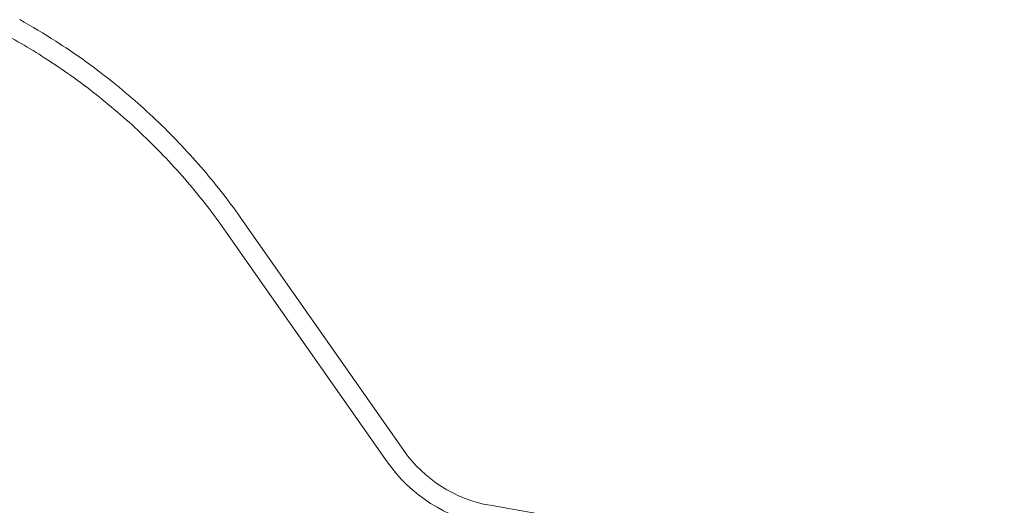
# Model space of a CAD drawing. Extents: x 20946 to 23776, y 8328 to 11159.
# Drawn here: x 22260 to 22408, y 10959 to 11032 of the extents above; entities that cross this region are included whole.
import ezdxf

# ---------------------------------------------------------------- set-up
doc = ezdxf.new("R2010")
doc.units = 0
doc.header["$LTSCALE"] = 10
doc.layers.get('0').update_dxf_attribs({"linetype": 'CONTINUOUS'})
doc.layers.add('VELUX_SCHRAFFUR', color=7, linetype='CONTINUOUS')

# ---------------------------------------------------------------- blocks, each defined once
blk = doc.blocks.new('CV(F)P_120120_Horizontalschnitt')
at = {"color": 7, "linetype": 'Continuous', "lineweight": 15}
for p, q in [((19901.23, 2978.81), (19877.15, 3013.19)), ((19901.23, 2978.81), (19877.15, 3013.19)), ((19898.77, 2977.09), (19874.69, 3011.47)), ((19898.77, 2977.09), (19874.69, 3011.47)), ((19991.02, 2957.03), (19914.14, 2970.59)), ((19991.02, 2957.03), (19914.14, 2970.59))]:
    blk.add_line(p, q, dxfattribs=at)
for radius in [20, 20, 23, 23]:
    blk.add_arc((19917.61, 2990.28), radius, 215, 260, dxfattribs=at)
for points, knots in [([(19843.83, 3043.24), (19845.66, 3042.22), (19847.45, 3041.15), (19851.98, 3038.24), (19854.66, 3036.33), (19859.81, 3032.26), (19862.28, 3030.1), (19866.97, 3025.58), (19869.2, 3023.22), (19873.38, 3018.32), (19875.34, 3015.79), (19877.15, 3013.19)], [0.4205394, 0.4205394, 0.4205394, 0.4205394, 0.5, 0.5, 0.625, 0.625, 0.75, 0.75, 0.875, 0.875, 1, 1, 1, 1]), ([(19840.34, 3041.71), (19842.83, 3040.4), (19845.25, 3039), (19850.24, 3035.8), (19852.79, 3033.98), (19857.7, 3030.11), (19860.07, 3028.05), (19863.49, 3024.78), (19864.61, 3023.65), (19866.79, 3021.35), (19867.85, 3020.17), (19870.94, 3016.57), (19872.88, 3014.07), (19874.69, 3011.47)], [0.3886675, 0.3886675, 0.3886675, 0.3886675, 0.5, 0.5, 0.625, 0.625, 0.75, 0.75, 0.8125, 0.8125, 0.875, 0.875, 1, 1, 1, 1])]:
    blk.add_open_spline(points, degree=3, knots=knots, dxfattribs=at)

msp = doc.modelspace()

# ---------------------------------------------------------------- block references
at = {"layer": 'VELUX_SCHRAFFUR'}
msp.add_blockref('CV(F)P_120120_Horizontalschnitt', (2416.61, 7988.27), dxfattribs=at)

doc.saveas('drawing.dxf')
